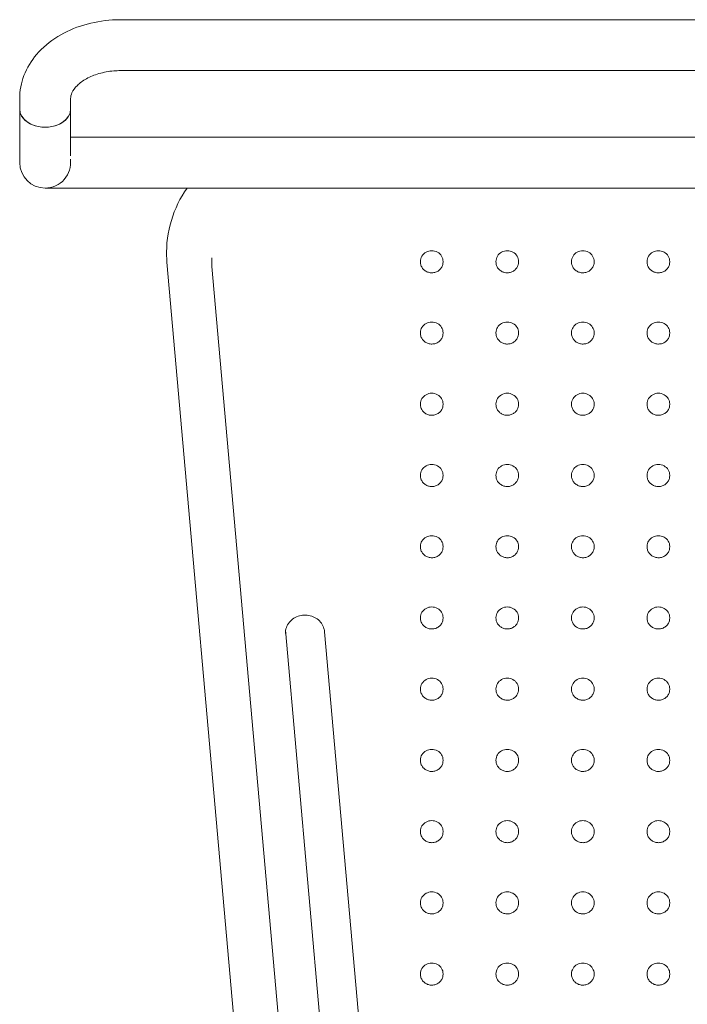
# Model space of a CAD drawing. Extents: x -8200 to 8200, y -3100 to 3100.
# Drawn here: x 1902 to 2344, y -857 to -205 of the extents above; entities that cross this region are included whole.
import ezdxf

# ---------------------------------------------------------------- set-up
doc = ezdxf.new("R2010")
doc.units = 0
doc.header["$MEASUREMENT"] = 0

# ---------------------------------------------------------------- blocks, each defined once
blk = doc.blocks.new('FS_102')
at = {"color": 0, "linetype": 'Continuous', "lineweight": 0}
for p, q in [((1969.1, -205.37), (2719.1, -205.37)), ((1969.1, -239.07), (2719.1, -239.07)), ((1902.25, -264.64), (1902.25, -257.57)), ((1935.95, -264.64), (1935.95, -257.57)), ((1902.25, -264.64), (1902.25, -285.36)), ((1935.95, -264.64), (1935.95, -285.36)), ((2752.25, -283.15), (1935.95, -283.15)), ((2769.1, -316.85), (1919.1, -316.85)), ((2029.31, -364.73), (2029.31, -362.98)), ((1999.74, -365.83), (2091.41, -1403.12)), ((2121.15, -1405.96), (2029.48, -368.67)), ((2167.47, -365.4), (2167.47, -365.73)), ((2182.47, -365.4), (2182.47, -365.73)), ((2217.47, -365.4), (2217.47, -365.73)), ((2232.47, -365.4), (2232.47, -365.73)), ((2267.47, -365.4), (2267.47, -365.73)), ((2282.47, -365.4), (2282.47, -365.73)), ((2317.47, -365.4), (2317.47, -365.73)), ((2332.47, -365.4), (2332.47, -365.73)), ((2167.47, -412.55), (2167.47, -412.88)), ((2182.47, -412.55), (2182.47, -412.88)), ((2217.47, -412.55), (2217.47, -412.88)), ((2232.47, -412.55), (2232.47, -412.88)), ((2267.47, -412.55), (2267.47, -412.88)), ((2282.47, -412.55), (2282.47, -412.88)), ((2317.47, -412.55), (2317.47, -412.88)), ((2332.47, -412.55), (2332.47, -412.88)), ((2167.47, -459.7), (2167.47, -460.03)), ((2182.47, -459.7), (2182.47, -460.03)), ((2217.47, -459.7), (2217.47, -460.03)), ((2232.47, -459.7), (2232.47, -460.03)), ((2267.47, -459.7), (2267.47, -460.03)), ((2282.47, -459.7), (2282.47, -460.03)), ((2317.47, -459.7), (2317.47, -460.03)), ((2332.47, -459.7), (2332.47, -460.03)), ((2167.47, -506.85), (2167.47, -507.18)), ((2182.47, -506.85), (2182.47, -507.18)), ((2217.47, -506.85), (2217.47, -507.18)), ((2232.47, -506.85), (2232.47, -507.18)), ((2267.47, -506.85), (2267.47, -507.18)), ((2282.47, -506.85), (2282.47, -507.18)), ((2317.47, -506.85), (2317.47, -507.18)), ((2332.47, -506.85), (2332.47, -507.18)), ((2167.47, -554), (2167.47, -554.33)), ((2182.47, -554), (2182.47, -554.33)), ((2217.47, -554), (2217.47, -554.33)), ((2232.47, -554), (2232.47, -554.33)), ((2267.47, -554), (2267.47, -554.33)), ((2282.47, -554), (2282.47, -554.33)), ((2317.47, -554), (2317.47, -554.33)), ((2332.47, -554), (2332.47, -554.33)), ((2167.47, -601.15), (2167.47, -601.48)), ((2182.47, -601.15), (2182.47, -601.48)), ((2217.47, -601.15), (2217.47, -601.48)), ((2232.47, -601.15), (2232.47, -601.48)), ((2267.47, -601.15), (2267.47, -601.48)), ((2282.47, -601.15), (2282.47, -601.48)), ((2317.47, -601.15), (2317.47, -601.48)), ((2332.47, -601.15), (2332.47, -601.48)), ((2078.28, -609.53), (2118.9, -1069.18)), ((2104.05, -610.58), (2144.81, -1071.84)), ((2167.47, -648.3), (2167.47, -648.63)), ((2182.47, -648.3), (2182.47, -648.63)), ((2217.47, -648.3), (2217.47, -648.63)), ((2232.47, -648.3), (2232.47, -648.63)), ((2267.47, -648.3), (2267.47, -648.63)), ((2282.47, -648.3), (2282.47, -648.63)), ((2317.47, -648.3), (2317.47, -648.63)), ((2332.47, -648.3), (2332.47, -648.63)), ((2167.47, -695.45), (2167.47, -695.78)), ((2182.47, -695.45), (2182.47, -695.78)), ((2217.47, -695.45), (2217.47, -695.78)), ((2232.47, -695.45), (2232.47, -695.78)), ((2267.47, -695.45), (2267.47, -695.78)), ((2282.47, -695.45), (2282.47, -695.78)), ((2317.47, -695.45), (2317.47, -695.78)), ((2332.47, -695.45), (2332.47, -695.78)), ((2167.47, -742.6), (2167.47, -742.93)), ((2182.47, -742.6), (2182.47, -742.93)), ((2217.47, -742.6), (2217.47, -742.93)), ((2232.47, -742.6), (2232.47, -742.93)), ((2267.47, -742.6), (2267.47, -742.93)), ((2282.47, -742.6), (2282.47, -742.93)), ((2317.47, -742.6), (2317.47, -742.93)), ((2332.47, -742.6), (2332.47, -742.93)), ((2167.47, -789.75), (2167.47, -790.08)), ((2182.47, -789.75), (2182.47, -790.08)), ((2217.47, -789.75), (2217.47, -790.08)), ((2232.47, -789.75), (2232.47, -790.08)), ((2267.47, -789.75), (2267.47, -790.08)), ((2282.47, -789.75), (2282.47, -790.08)), ((2317.47, -789.75), (2317.47, -790.08)), ((2332.47, -789.75), (2332.47, -790.08)), ((2167.47, -836.9), (2167.47, -837.23)), ((2182.47, -836.9), (2182.47, -837.23)), ((2217.47, -836.9), (2217.47, -837.23)), ((2232.47, -836.9), (2232.47, -837.23)), ((2267.47, -836.9), (2267.47, -837.23)), ((2282.47, -836.9), (2282.47, -837.23)), ((2317.47, -836.9), (2317.47, -837.23)), ((2332.47, -836.9), (2332.47, -837.23))]:
    blk.add_line(p, q, dxfattribs=at)
at = {"color": 0, "linetype": 'Continuous', "lineweight": 0, "extrusion": (0, 0, -1)}
blk.add_arc((-1919.1, -300), 16.85, -90, 0, dxfattribs=at)
for centre, major_axis, ratio, start_param, end_param in [((1919.1, -264.64), (16.85, 0), 0.707107, 0, 3.141593), ((1902.25, -250), (0, -50), 0, 0, 0.785398), ((1919.1, -300), (0, -16.85), 1, -1.701999, 0), ((2174.97, -365.4), (-7.5, 0), 0.942992, 0, 3.141593), ((2224.97, -365.4), (-7.5, 0), 0.942992, 0, 3.141593), ((2274.97, -365.4), (-7.5, 0), 0.942992, 0, 3.141593), ((2324.97, -365.4), (-7.5, 0), 0.942992, 0, 3.141593), ((2174.97, -412.55), (-7.5, 0), 0.942992, 0, 3.141593), ((2224.97, -412.55), (-7.5, 0), 0.942992, 0, 3.141593), ((2274.97, -412.55), (-7.5, 0), 0.942992, 0, 3.141593), ((2324.97, -412.55), (-7.5, 0), 0.942992, 0, 3.141593), ((2174.97, -459.7), (-7.5, 0), 0.942992, 0, 3.141593), ((2224.97, -459.7), (-7.5, 0), 0.942992, 0, 3.141593), ((2274.97, -459.7), (-7.5, 0), 0.942992, 0, 3.141593), ((2324.97, -459.7), (-7.5, 0), 0.942992, 0, 3.141593), ((2174.97, -506.85), (-7.5, 0), 0.942992, 0, 3.141593), ((2224.97, -506.85), (-7.5, 0), 0.942992, 0, 3.141593), ((2274.97, -506.85), (-7.5, 0), 0.942992, 0, 3.141593), ((2324.97, -506.85), (-7.5, 0), 0.942992, 0, 3.141593), ((2174.97, -554), (-7.5, 0), 0.942992, 0, 3.141593), ((2224.97, -554), (-7.5, 0), 0.942992, 0, 3.141593), ((2274.97, -554), (-7.5, 0), 0.942992, 0, 3.141593), ((2324.97, -554), (-7.5, 0), 0.942992, 0, 3.141593), ((2174.97, -601.15), (-7.5, 0), 0.942992, 0, 3.141593), ((2224.97, -601.15), (-7.5, 0), 0.942992, 0, 3.141593), ((2274.97, -601.15), (-7.5, 0), 0.942992, 0, 3.141593), ((2324.97, -601.15), (-7.5, 0), 0.942992, 0, 3.141593), ((2174.97, -648.3), (-7.5, 0), 0.942992, 0, 3.141593), ((2224.97, -648.3), (-7.5, 0), 0.942992, 0, 3.141593), ((2274.97, -648.3), (-7.5, 0), 0.942992, 0, 3.141593), ((2324.97, -648.3), (-7.5, 0), 0.942992, 0, 3.141593), ((2174.97, -695.45), (-7.5, 0), 0.942992, 0, 3.141593), ((2224.97, -695.45), (-7.5, 0), 0.942992, 0, 3.141593), ((2274.97, -695.45), (-7.5, 0), 0.942992, 0, 3.141593), ((2324.97, -695.45), (-7.5, 0), 0.942992, 0, 3.141593), ((2174.97, -742.6), (-7.5, 0), 0.942992, 0, 3.141593), ((2224.97, -742.6), (-7.5, 0), 0.942992, 0, 3.141593), ((2274.97, -742.6), (-7.5, 0), 0.942992, 0, 3.141593), ((2324.97, -742.6), (-7.5, 0), 0.942992, 0, 3.141593), ((2174.97, -789.75), (-7.5, 0), 0.942992, 0, 3.141593), ((2224.97, -789.75), (-7.5, 0), 0.942992, 0, 3.141593), ((2274.97, -789.75), (-7.5, 0), 0.942992, 0, 3.141593), ((2324.97, -789.75), (-7.5, 0), 0.942992, 0, 3.141593), ((2174.97, -836.9), (-7.5, 0), 0.942992, 0, 3.141593), ((2224.97, -836.9), (-7.5, 0), 0.942992, 0, 3.141593), ((2274.97, -836.9), (-7.5, 0), 0.942992, 0, 3.141593), ((2324.97, -836.9), (-7.5, 0), 0.942992, 0, 3.141593)]:
    blk.add_ellipse(centre, major_axis=major_axis, ratio=ratio, start_param=start_param, end_param=end_param, dxfattribs=at)
at = {"color": 0, "linetype": 'Continuous', "lineweight": 0}
for centre, major_axis, ratio, start_param, end_param in [((1919.1, -264.64), (-16.85, 0), 0.707107, 0, 1.570796), ((1919.1, -264.64), (16.85, 0), 0.707107, -1.570796, 0), ((1935.95, -250), (0, -50), 0, -0.785449, -0.423651)]:
    blk.add_ellipse(centre, major_axis=major_axis, ratio=ratio, start_param=start_param, end_param=end_param, dxfattribs=at)
for points, knots in [([(1902.25, -257.57), (1902.25, -252.37), (1903.24, -247.19), (1907.03, -237.26), (1909.91, -232.56), (1917.39, -223.77), (1922.16, -219.81), (1932.74, -213.3), (1938.56, -210.74), (1950.79, -207.07), (1957.19, -205.94), (1965.47, -205.42), (1967.28, -205.37), (1969.1, -205.37)], [3.141593, 3.141593, 3.141593, 3.141593, 3.405166, 3.405166, 3.683379, 3.683379, 3.996007, 3.996007, 4.310166, 4.310166, 4.624325, 4.624325, 4.712389, 4.712389, 4.712389, 4.712389]), ([(1935.95, -257.57), (1935.95, -256.37), (1936.19, -255.14), (1937.53, -252.23), (1938.65, -250.57), (1941.97, -247.34), (1944.03, -245.8), (1948.91, -243.12), (1951.69, -241.96), (1957.79, -240.18), (1961.11, -239.56), (1966.04, -239.13), (1967.57, -239.07), (1969.1, -239.07)], [3.141593, 3.141593, 3.141593, 3.141593, 3.455752, 3.455752, 3.769911, 3.769911, 4.051279, 4.051279, 4.320442, 4.320442, 4.591644, 4.591644, 4.712389, 4.712389, 4.712389, 4.712389]), ([(2013.05, -316.85), (2008.46, -323.37), (2004.92, -330.59), (2000.26, -345.93), (1999.21, -354.06), (1999.56, -363.37), (1999.64, -364.6), (1999.74, -365.83)], [2.5555182, 2.5555182, 2.5555182, 2.5555182, 2.8629962, 2.8629962, 3.1769685, 3.1769685, 3.2247339, 3.2247339, 3.2247339, 3.2247339]), ([(2029.48, -368.67), (2029.46, -368.41), (2029.44, -368.14), (2029.4, -367.62), (2029.39, -367.36), (2029.36, -366.83), (2029.35, -366.57), (2029.33, -366.05), (2029.32, -365.78), (2029.31, -365.26), (2029.31, -365), (2029.31, -364.73)], [3.05845142, 3.05845142, 3.05845142, 3.05845142, 3.07507967, 3.07507967, 3.09170791, 3.09170791, 3.10833616, 3.10833616, 3.12496441, 3.12496441, 3.14159265, 3.14159265, 3.14159265, 3.14159265]), ([(2167.47, -365.73), (2167.47, -366.49), (2167.6, -367.25), (2168.09, -368.69), (2168.45, -369.37), (2169.39, -370.59), (2169.96, -371.13), (2171.26, -372.02), (2171.98, -372.37), (2173.51, -372.82), (2174.32, -372.93), (2175.93, -372.9), (2176.74, -372.76), (2178.26, -372.24), (2178.98, -371.86), (2180.25, -370.9), (2180.8, -370.32), (2181.68, -369.03), (2182.01, -368.32), (2182.39, -366.98), (2182.47, -366.35), (2182.47, -365.73)], [3.141593, 3.141593, 3.141593, 3.141593, 3.452674, 3.452674, 3.765685, 3.765685, 4.083465, 4.083465, 4.406581, 4.406581, 4.73353, 4.73353, 5.061724, 5.061724, 5.388296, 5.388296, 5.710684, 5.710684, 6.027577, 6.027577, 6.283185, 6.283185, 6.283185, 6.283185]), ([(2217.47, -365.73), (2217.47, -366.49), (2217.6, -367.25), (2218.09, -368.69), (2218.45, -369.37), (2219.39, -370.59), (2219.96, -371.13), (2221.26, -372.02), (2221.98, -372.37), (2223.51, -372.82), (2224.32, -372.93), (2225.93, -372.9), (2226.74, -372.76), (2228.26, -372.24), (2228.98, -371.86), (2230.25, -370.9), (2230.8, -370.32), (2231.68, -369.03), (2232.01, -368.32), (2232.39, -366.98), (2232.47, -366.35), (2232.47, -365.73)], [3.141593, 3.141593, 3.141593, 3.141593, 3.452674, 3.452674, 3.765685, 3.765685, 4.083465, 4.083465, 4.406581, 4.406581, 4.73353, 4.73353, 5.061724, 5.061724, 5.388296, 5.388296, 5.710684, 5.710684, 6.027577, 6.027577, 6.283185, 6.283185, 6.283185, 6.283185]), ([(2267.47, -365.73), (2267.47, -366.49), (2267.6, -367.25), (2268.09, -368.69), (2268.45, -369.37), (2269.39, -370.59), (2269.96, -371.13), (2271.26, -372.02), (2271.98, -372.37), (2273.51, -372.82), (2274.32, -372.93), (2275.93, -372.9), (2276.74, -372.76), (2278.26, -372.24), (2278.98, -371.86), (2280.25, -370.9), (2280.8, -370.32), (2281.68, -369.03), (2282.01, -368.32), (2282.39, -366.98), (2282.47, -366.35), (2282.47, -365.73)], [3.141593, 3.141593, 3.141593, 3.141593, 3.452674, 3.452674, 3.765685, 3.765685, 4.083465, 4.083465, 4.406581, 4.406581, 4.73353, 4.73353, 5.061724, 5.061724, 5.388296, 5.388296, 5.710684, 5.710684, 6.027577, 6.027577, 6.283185, 6.283185, 6.283185, 6.283185]), ([(2317.47, -365.73), (2317.47, -366.49), (2317.6, -367.25), (2318.09, -368.69), (2318.45, -369.37), (2319.39, -370.59), (2319.96, -371.13), (2321.26, -372.02), (2321.98, -372.37), (2323.51, -372.82), (2324.32, -372.93), (2325.93, -372.9), (2326.74, -372.76), (2328.26, -372.24), (2328.98, -371.86), (2330.25, -370.9), (2330.8, -370.32), (2331.68, -369.03), (2332.01, -368.32), (2332.39, -366.98), (2332.47, -366.35), (2332.47, -365.73)], [3.141593, 3.141593, 3.141593, 3.141593, 3.452674, 3.452674, 3.765685, 3.765685, 4.083465, 4.083465, 4.406581, 4.406581, 4.73353, 4.73353, 5.061724, 5.061724, 5.388296, 5.388296, 5.710684, 5.710684, 6.027577, 6.027577, 6.283185, 6.283185, 6.283185, 6.283185]), ([(2167.47, -412.88), (2167.47, -413.64), (2167.6, -414.4), (2168.09, -415.84), (2168.45, -416.52), (2169.39, -417.74), (2169.96, -418.28), (2171.26, -419.17), (2171.98, -419.52), (2173.51, -419.97), (2174.32, -420.08), (2175.93, -420.05), (2176.74, -419.91), (2178.26, -419.39), (2178.98, -419.01), (2180.25, -418.05), (2180.8, -417.47), (2181.68, -416.18), (2182.01, -415.47), (2182.39, -414.13), (2182.47, -413.5), (2182.47, -412.88)], [3.141593, 3.141593, 3.141593, 3.141593, 3.452674, 3.452674, 3.765685, 3.765685, 4.083465, 4.083465, 4.406581, 4.406581, 4.73353, 4.73353, 5.061724, 5.061724, 5.388296, 5.388296, 5.710684, 5.710684, 6.027577, 6.027577, 6.283185, 6.283185, 6.283185, 6.283185]), ([(2217.47, -412.88), (2217.47, -413.64), (2217.6, -414.4), (2218.09, -415.84), (2218.45, -416.52), (2219.39, -417.74), (2219.96, -418.28), (2221.26, -419.17), (2221.98, -419.52), (2223.51, -419.97), (2224.32, -420.08), (2225.93, -420.05), (2226.74, -419.91), (2228.26, -419.39), (2228.98, -419.01), (2230.25, -418.05), (2230.8, -417.47), (2231.68, -416.18), (2232.01, -415.47), (2232.39, -414.13), (2232.47, -413.5), (2232.47, -412.88)], [3.141593, 3.141593, 3.141593, 3.141593, 3.452674, 3.452674, 3.765685, 3.765685, 4.083465, 4.083465, 4.406581, 4.406581, 4.73353, 4.73353, 5.061724, 5.061724, 5.388296, 5.388296, 5.710684, 5.710684, 6.027577, 6.027577, 6.283185, 6.283185, 6.283185, 6.283185]), ([(2267.47, -412.88), (2267.47, -413.64), (2267.6, -414.4), (2268.09, -415.84), (2268.45, -416.52), (2269.39, -417.74), (2269.96, -418.28), (2271.26, -419.17), (2271.98, -419.52), (2273.51, -419.97), (2274.32, -420.08), (2275.93, -420.05), (2276.74, -419.91), (2278.26, -419.39), (2278.98, -419.01), (2280.25, -418.05), (2280.8, -417.47), (2281.68, -416.18), (2282.01, -415.47), (2282.39, -414.13), (2282.47, -413.5), (2282.47, -412.88)], [3.141593, 3.141593, 3.141593, 3.141593, 3.452674, 3.452674, 3.765685, 3.765685, 4.083465, 4.083465, 4.406581, 4.406581, 4.73353, 4.73353, 5.061724, 5.061724, 5.388296, 5.388296, 5.710684, 5.710684, 6.027577, 6.027577, 6.283185, 6.283185, 6.283185, 6.283185]), ([(2317.47, -412.88), (2317.47, -413.64), (2317.6, -414.4), (2318.09, -415.84), (2318.45, -416.52), (2319.39, -417.74), (2319.96, -418.28), (2321.26, -419.17), (2321.98, -419.52), (2323.51, -419.97), (2324.32, -420.08), (2325.93, -420.05), (2326.74, -419.91), (2328.26, -419.39), (2328.98, -419.01), (2330.25, -418.05), (2330.8, -417.47), (2331.68, -416.18), (2332.01, -415.47), (2332.39, -414.13), (2332.47, -413.5), (2332.47, -412.88)], [3.141593, 3.141593, 3.141593, 3.141593, 3.452674, 3.452674, 3.765685, 3.765685, 4.083465, 4.083465, 4.406581, 4.406581, 4.73353, 4.73353, 5.061724, 5.061724, 5.388296, 5.388296, 5.710684, 5.710684, 6.027577, 6.027577, 6.283185, 6.283185, 6.283185, 6.283185]), ([(2167.47, -460.03), (2167.47, -460.79), (2167.6, -461.55), (2168.09, -462.99), (2168.45, -463.67), (2169.39, -464.89), (2169.96, -465.43), (2171.26, -466.32), (2171.98, -466.67), (2173.51, -467.12), (2174.32, -467.23), (2175.93, -467.2), (2176.74, -467.06), (2178.26, -466.54), (2178.98, -466.16), (2180.25, -465.2), (2180.8, -464.62), (2181.68, -463.33), (2182.01, -462.62), (2182.39, -461.28), (2182.47, -460.65), (2182.47, -460.03)], [3.141593, 3.141593, 3.141593, 3.141593, 3.452674, 3.452674, 3.765685, 3.765685, 4.083465, 4.083465, 4.406581, 4.406581, 4.73353, 4.73353, 5.061724, 5.061724, 5.388296, 5.388296, 5.710684, 5.710684, 6.027577, 6.027577, 6.283185, 6.283185, 6.283185, 6.283185]), ([(2217.47, -460.03), (2217.47, -460.79), (2217.6, -461.55), (2218.09, -462.99), (2218.45, -463.67), (2219.39, -464.89), (2219.96, -465.43), (2221.26, -466.32), (2221.98, -466.67), (2223.51, -467.12), (2224.32, -467.23), (2225.93, -467.2), (2226.74, -467.06), (2228.26, -466.54), (2228.98, -466.16), (2230.25, -465.2), (2230.8, -464.62), (2231.68, -463.33), (2232.01, -462.62), (2232.39, -461.28), (2232.47, -460.65), (2232.47, -460.03)], [3.141593, 3.141593, 3.141593, 3.141593, 3.452674, 3.452674, 3.765685, 3.765685, 4.083465, 4.083465, 4.406581, 4.406581, 4.73353, 4.73353, 5.061724, 5.061724, 5.388296, 5.388296, 5.710684, 5.710684, 6.027577, 6.027577, 6.283185, 6.283185, 6.283185, 6.283185]), ([(2267.47, -460.03), (2267.47, -460.79), (2267.6, -461.55), (2268.09, -462.99), (2268.45, -463.67), (2269.39, -464.89), (2269.96, -465.43), (2271.26, -466.32), (2271.98, -466.67), (2273.51, -467.12), (2274.32, -467.23), (2275.93, -467.2), (2276.74, -467.06), (2278.26, -466.54), (2278.98, -466.16), (2280.25, -465.2), (2280.8, -464.62), (2281.68, -463.33), (2282.01, -462.62), (2282.39, -461.28), (2282.47, -460.65), (2282.47, -460.03)], [3.141593, 3.141593, 3.141593, 3.141593, 3.452674, 3.452674, 3.765685, 3.765685, 4.083465, 4.083465, 4.406581, 4.406581, 4.73353, 4.73353, 5.061724, 5.061724, 5.388296, 5.388296, 5.710684, 5.710684, 6.027577, 6.027577, 6.283185, 6.283185, 6.283185, 6.283185]), ([(2317.47, -460.03), (2317.47, -460.79), (2317.6, -461.55), (2318.09, -462.99), (2318.45, -463.67), (2319.39, -464.89), (2319.96, -465.43), (2321.26, -466.32), (2321.98, -466.67), (2323.51, -467.12), (2324.32, -467.23), (2325.93, -467.2), (2326.74, -467.06), (2328.26, -466.54), (2328.98, -466.16), (2330.25, -465.2), (2330.8, -464.62), (2331.68, -463.33), (2332.01, -462.62), (2332.39, -461.28), (2332.47, -460.65), (2332.47, -460.03)], [3.141593, 3.141593, 3.141593, 3.141593, 3.452674, 3.452674, 3.765685, 3.765685, 4.083465, 4.083465, 4.406581, 4.406581, 4.73353, 4.73353, 5.061724, 5.061724, 5.388296, 5.388296, 5.710684, 5.710684, 6.027577, 6.027577, 6.283185, 6.283185, 6.283185, 6.283185]), ([(2167.47, -507.18), (2167.47, -507.94), (2167.6, -508.7), (2168.09, -510.14), (2168.45, -510.82), (2169.39, -512.04), (2169.96, -512.58), (2171.26, -513.47), (2171.98, -513.82), (2173.51, -514.27), (2174.32, -514.38), (2175.93, -514.35), (2176.74, -514.21), (2178.26, -513.68), (2178.98, -513.3), (2180.25, -512.35), (2180.8, -511.77), (2181.68, -510.48), (2182.01, -509.77), (2182.39, -508.43), (2182.47, -507.8), (2182.47, -507.18)], [3.141593, 3.141593, 3.141593, 3.141593, 3.452674, 3.452674, 3.765685, 3.765685, 4.083465, 4.083465, 4.406581, 4.406581, 4.73353, 4.73353, 5.061724, 5.061724, 5.388296, 5.388296, 5.710684, 5.710684, 6.027577, 6.027577, 6.283185, 6.283185, 6.283185, 6.283185]), ([(2217.47, -507.18), (2217.47, -507.94), (2217.6, -508.7), (2218.09, -510.14), (2218.45, -510.82), (2219.39, -512.04), (2219.96, -512.58), (2221.26, -513.47), (2221.98, -513.82), (2223.51, -514.27), (2224.32, -514.38), (2225.93, -514.35), (2226.74, -514.21), (2228.26, -513.68), (2228.98, -513.3), (2230.25, -512.35), (2230.8, -511.77), (2231.68, -510.48), (2232.01, -509.77), (2232.39, -508.43), (2232.47, -507.8), (2232.47, -507.18)], [3.141593, 3.141593, 3.141593, 3.141593, 3.452674, 3.452674, 3.765685, 3.765685, 4.083465, 4.083465, 4.406581, 4.406581, 4.73353, 4.73353, 5.061724, 5.061724, 5.388296, 5.388296, 5.710684, 5.710684, 6.027577, 6.027577, 6.283185, 6.283185, 6.283185, 6.283185]), ([(2267.47, -507.18), (2267.47, -507.94), (2267.6, -508.7), (2268.09, -510.14), (2268.45, -510.82), (2269.39, -512.04), (2269.96, -512.58), (2271.26, -513.47), (2271.98, -513.82), (2273.51, -514.27), (2274.32, -514.38), (2275.93, -514.35), (2276.74, -514.21), (2278.26, -513.68), (2278.98, -513.3), (2280.25, -512.35), (2280.8, -511.77), (2281.68, -510.48), (2282.01, -509.77), (2282.39, -508.43), (2282.47, -507.8), (2282.47, -507.18)], [3.141593, 3.141593, 3.141593, 3.141593, 3.452674, 3.452674, 3.765685, 3.765685, 4.083465, 4.083465, 4.406581, 4.406581, 4.73353, 4.73353, 5.061724, 5.061724, 5.388296, 5.388296, 5.710684, 5.710684, 6.027577, 6.027577, 6.283185, 6.283185, 6.283185, 6.283185]), ([(2317.47, -507.18), (2317.47, -507.94), (2317.6, -508.7), (2318.09, -510.14), (2318.45, -510.82), (2319.39, -512.04), (2319.96, -512.58), (2321.26, -513.47), (2321.98, -513.82), (2323.51, -514.27), (2324.32, -514.38), (2325.93, -514.35), (2326.74, -514.21), (2328.26, -513.68), (2328.98, -513.3), (2330.25, -512.35), (2330.8, -511.77), (2331.68, -510.48), (2332.01, -509.77), (2332.39, -508.43), (2332.47, -507.8), (2332.47, -507.18)], [3.141593, 3.141593, 3.141593, 3.141593, 3.452674, 3.452674, 3.765685, 3.765685, 4.083465, 4.083465, 4.406581, 4.406581, 4.73353, 4.73353, 5.061724, 5.061724, 5.388296, 5.388296, 5.710684, 5.710684, 6.027577, 6.027577, 6.283185, 6.283185, 6.283185, 6.283185]), ([(2167.47, -554.33), (2167.47, -555.09), (2167.6, -555.85), (2168.09, -557.29), (2168.45, -557.97), (2169.39, -559.19), (2169.96, -559.73), (2171.26, -560.62), (2171.98, -560.97), (2173.51, -561.42), (2174.32, -561.53), (2175.93, -561.5), (2176.74, -561.36), (2178.26, -560.83), (2178.98, -560.45), (2180.25, -559.5), (2180.8, -558.92), (2181.68, -557.63), (2182.01, -556.92), (2182.39, -555.58), (2182.47, -554.95), (2182.47, -554.33)], [3.141593, 3.141593, 3.141593, 3.141593, 3.452674, 3.452674, 3.765685, 3.765685, 4.083465, 4.083465, 4.406581, 4.406581, 4.73353, 4.73353, 5.061724, 5.061724, 5.388296, 5.388296, 5.710684, 5.710684, 6.027577, 6.027577, 6.283185, 6.283185, 6.283185, 6.283185]), ([(2217.47, -554.33), (2217.47, -555.09), (2217.6, -555.85), (2218.09, -557.29), (2218.45, -557.97), (2219.39, -559.19), (2219.96, -559.73), (2221.26, -560.62), (2221.98, -560.97), (2223.51, -561.42), (2224.32, -561.53), (2225.93, -561.5), (2226.74, -561.36), (2228.26, -560.83), (2228.98, -560.45), (2230.25, -559.5), (2230.8, -558.92), (2231.68, -557.63), (2232.01, -556.92), (2232.39, -555.58), (2232.47, -554.95), (2232.47, -554.33)], [3.141593, 3.141593, 3.141593, 3.141593, 3.452674, 3.452674, 3.765685, 3.765685, 4.083465, 4.083465, 4.406581, 4.406581, 4.73353, 4.73353, 5.061724, 5.061724, 5.388296, 5.388296, 5.710684, 5.710684, 6.027577, 6.027577, 6.283185, 6.283185, 6.283185, 6.283185]), ([(2267.47, -554.33), (2267.47, -555.09), (2267.6, -555.85), (2268.09, -557.29), (2268.45, -557.97), (2269.39, -559.19), (2269.96, -559.73), (2271.26, -560.62), (2271.98, -560.97), (2273.51, -561.42), (2274.32, -561.53), (2275.93, -561.5), (2276.74, -561.36), (2278.26, -560.83), (2278.98, -560.45), (2280.25, -559.5), (2280.8, -558.92), (2281.68, -557.63), (2282.01, -556.92), (2282.39, -555.58), (2282.47, -554.95), (2282.47, -554.33)], [3.141593, 3.141593, 3.141593, 3.141593, 3.452674, 3.452674, 3.765685, 3.765685, 4.083465, 4.083465, 4.406581, 4.406581, 4.73353, 4.73353, 5.061724, 5.061724, 5.388296, 5.388296, 5.710684, 5.710684, 6.027577, 6.027577, 6.283185, 6.283185, 6.283185, 6.283185]), ([(2317.47, -554.33), (2317.47, -555.09), (2317.6, -555.85), (2318.09, -557.29), (2318.45, -557.97), (2319.39, -559.19), (2319.96, -559.73), (2321.26, -560.62), (2321.98, -560.97), (2323.51, -561.42), (2324.32, -561.53), (2325.93, -561.5), (2326.74, -561.36), (2328.26, -560.83), (2328.98, -560.45), (2330.25, -559.5), (2330.8, -558.92), (2331.68, -557.63), (2332.01, -556.92), (2332.39, -555.58), (2332.47, -554.95), (2332.47, -554.33)], [3.141593, 3.141593, 3.141593, 3.141593, 3.452674, 3.452674, 3.765685, 3.765685, 4.083465, 4.083465, 4.406581, 4.406581, 4.73353, 4.73353, 5.061724, 5.061724, 5.388296, 5.388296, 5.710684, 5.710684, 6.027577, 6.027577, 6.283185, 6.283185, 6.283185, 6.283185]), ([(2078.09, -611.58), (2078.09, -610.27), (2078.32, -608.96), (2079.21, -606.47), (2079.87, -605.3), (2081.56, -603.22), (2082.57, -602.31), (2084.86, -600.84), (2086.13, -600.28), (2088.78, -599.55), (2090.17, -599.39), (2092.92, -599.48), (2094.28, -599.73), (2096.87, -600.62), (2098.08, -601.26), (2100.24, -602.85), (2101.18, -603.81), (2102.7, -605.97), (2103.28, -607.17), (2103.85, -609.12), (2103.98, -609.85), (2104.05, -610.58)], [3.141593, 3.141593, 3.141593, 3.141593, 3.468325, 3.468325, 3.793271, 3.793271, 4.114313, 4.114313, 4.431749, 4.431749, 4.747022, 4.747022, 5.061704, 5.061704, 5.37731, 5.37731, 5.695398, 5.695398, 6.017251, 6.017251, 6.200044, 6.200044, 6.200044, 6.200044]), ([(2167.47, -601.48), (2167.47, -602.24), (2167.6, -603), (2168.09, -604.44), (2168.45, -605.12), (2169.39, -606.34), (2169.96, -606.88), (2171.26, -607.77), (2171.98, -608.12), (2173.51, -608.57), (2174.32, -608.68), (2175.93, -608.65), (2176.74, -608.51), (2178.26, -607.98), (2178.98, -607.6), (2180.25, -606.65), (2180.8, -606.07), (2181.68, -604.78), (2182.01, -604.07), (2182.39, -602.73), (2182.47, -602.1), (2182.47, -601.48)], [3.141593, 3.141593, 3.141593, 3.141593, 3.452674, 3.452674, 3.765685, 3.765685, 4.083465, 4.083465, 4.406581, 4.406581, 4.73353, 4.73353, 5.061724, 5.061724, 5.388296, 5.388296, 5.710684, 5.710684, 6.027577, 6.027577, 6.283185, 6.283185, 6.283185, 6.283185]), ([(2217.47, -601.48), (2217.47, -602.24), (2217.6, -603), (2218.09, -604.44), (2218.45, -605.12), (2219.39, -606.34), (2219.96, -606.88), (2221.26, -607.77), (2221.98, -608.12), (2223.51, -608.57), (2224.32, -608.68), (2225.93, -608.65), (2226.74, -608.51), (2228.26, -607.98), (2228.98, -607.6), (2230.25, -606.65), (2230.8, -606.07), (2231.68, -604.78), (2232.01, -604.07), (2232.39, -602.73), (2232.47, -602.1), (2232.47, -601.48)], [3.141593, 3.141593, 3.141593, 3.141593, 3.452674, 3.452674, 3.765685, 3.765685, 4.083465, 4.083465, 4.406581, 4.406581, 4.73353, 4.73353, 5.061724, 5.061724, 5.388296, 5.388296, 5.710684, 5.710684, 6.027577, 6.027577, 6.283185, 6.283185, 6.283185, 6.283185]), ([(2267.47, -601.48), (2267.47, -602.24), (2267.6, -603), (2268.09, -604.44), (2268.45, -605.12), (2269.39, -606.34), (2269.96, -606.88), (2271.26, -607.77), (2271.98, -608.12), (2273.51, -608.57), (2274.32, -608.68), (2275.93, -608.65), (2276.74, -608.51), (2278.26, -607.98), (2278.98, -607.6), (2280.25, -606.65), (2280.8, -606.07), (2281.68, -604.78), (2282.01, -604.07), (2282.39, -602.73), (2282.47, -602.1), (2282.47, -601.48)], [3.141593, 3.141593, 3.141593, 3.141593, 3.452674, 3.452674, 3.765685, 3.765685, 4.083465, 4.083465, 4.406581, 4.406581, 4.73353, 4.73353, 5.061724, 5.061724, 5.388296, 5.388296, 5.710684, 5.710684, 6.027577, 6.027577, 6.283185, 6.283185, 6.283185, 6.283185]), ([(2317.47, -601.48), (2317.47, -602.24), (2317.6, -603), (2318.09, -604.44), (2318.45, -605.12), (2319.39, -606.34), (2319.96, -606.88), (2321.26, -607.77), (2321.98, -608.12), (2323.51, -608.57), (2324.32, -608.68), (2325.93, -608.65), (2326.74, -608.51), (2328.26, -607.98), (2328.98, -607.6), (2330.25, -606.65), (2330.8, -606.07), (2331.68, -604.78), (2332.01, -604.07), (2332.39, -602.73), (2332.47, -602.1), (2332.47, -601.48)], [3.141593, 3.141593, 3.141593, 3.141593, 3.452674, 3.452674, 3.765685, 3.765685, 4.083465, 4.083465, 4.406581, 4.406581, 4.73353, 4.73353, 5.061724, 5.061724, 5.388296, 5.388296, 5.710684, 5.710684, 6.027577, 6.027577, 6.283185, 6.283185, 6.283185, 6.283185]), ([(2167.47, -648.63), (2167.47, -649.39), (2167.6, -650.14), (2168.09, -651.58), (2168.45, -652.27), (2169.39, -653.49), (2169.96, -654.03), (2171.26, -654.92), (2171.98, -655.27), (2173.51, -655.72), (2174.32, -655.83), (2175.93, -655.8), (2176.74, -655.66), (2178.26, -655.13), (2178.98, -654.75), (2180.25, -653.79), (2180.8, -653.22), (2181.68, -651.93), (2182.01, -651.22), (2182.39, -649.87), (2182.47, -649.25), (2182.47, -648.63)], [3.141593, 3.141593, 3.141593, 3.141593, 3.452674, 3.452674, 3.765685, 3.765685, 4.083465, 4.083465, 4.406581, 4.406581, 4.73353, 4.73353, 5.061724, 5.061724, 5.388296, 5.388296, 5.710684, 5.710684, 6.027577, 6.027577, 6.283185, 6.283185, 6.283185, 6.283185]), ([(2217.47, -648.63), (2217.47, -649.39), (2217.6, -650.14), (2218.09, -651.58), (2218.45, -652.27), (2219.39, -653.49), (2219.96, -654.03), (2221.26, -654.92), (2221.98, -655.27), (2223.51, -655.72), (2224.32, -655.83), (2225.93, -655.8), (2226.74, -655.66), (2228.26, -655.13), (2228.98, -654.75), (2230.25, -653.79), (2230.8, -653.22), (2231.68, -651.93), (2232.01, -651.22), (2232.39, -649.87), (2232.47, -649.25), (2232.47, -648.63)], [3.141593, 3.141593, 3.141593, 3.141593, 3.452674, 3.452674, 3.765685, 3.765685, 4.083465, 4.083465, 4.406581, 4.406581, 4.73353, 4.73353, 5.061724, 5.061724, 5.388296, 5.388296, 5.710684, 5.710684, 6.027577, 6.027577, 6.283185, 6.283185, 6.283185, 6.283185]), ([(2267.47, -648.63), (2267.47, -649.39), (2267.6, -650.14), (2268.09, -651.58), (2268.45, -652.27), (2269.39, -653.49), (2269.96, -654.03), (2271.26, -654.92), (2271.98, -655.27), (2273.51, -655.72), (2274.32, -655.83), (2275.93, -655.8), (2276.74, -655.66), (2278.26, -655.13), (2278.98, -654.75), (2280.25, -653.79), (2280.8, -653.22), (2281.68, -651.93), (2282.01, -651.22), (2282.39, -649.87), (2282.47, -649.25), (2282.47, -648.63)], [3.141593, 3.141593, 3.141593, 3.141593, 3.452674, 3.452674, 3.765685, 3.765685, 4.083465, 4.083465, 4.406581, 4.406581, 4.73353, 4.73353, 5.061724, 5.061724, 5.388296, 5.388296, 5.710684, 5.710684, 6.027577, 6.027577, 6.283185, 6.283185, 6.283185, 6.283185]), ([(2317.47, -648.63), (2317.47, -649.39), (2317.6, -650.14), (2318.09, -651.58), (2318.45, -652.27), (2319.39, -653.49), (2319.96, -654.03), (2321.26, -654.92), (2321.98, -655.27), (2323.51, -655.72), (2324.32, -655.83), (2325.93, -655.8), (2326.74, -655.66), (2328.26, -655.13), (2328.98, -654.75), (2330.25, -653.79), (2330.8, -653.22), (2331.68, -651.93), (2332.01, -651.22), (2332.39, -649.87), (2332.47, -649.25), (2332.47, -648.63)], [3.141593, 3.141593, 3.141593, 3.141593, 3.452674, 3.452674, 3.765685, 3.765685, 4.083465, 4.083465, 4.406581, 4.406581, 4.73353, 4.73353, 5.061724, 5.061724, 5.388296, 5.388296, 5.710684, 5.710684, 6.027577, 6.027577, 6.283185, 6.283185, 6.283185, 6.283185]), ([(2167.47, -695.78), (2167.47, -696.54), (2167.6, -697.29), (2168.09, -698.73), (2168.45, -699.42), (2169.39, -700.64), (2169.96, -701.18), (2171.26, -702.07), (2171.98, -702.42), (2173.51, -702.87), (2174.32, -702.98), (2175.93, -702.95), (2176.74, -702.81), (2178.26, -702.28), (2178.98, -701.9), (2180.25, -700.94), (2180.8, -700.37), (2181.68, -699.08), (2182.01, -698.37), (2182.39, -697.02), (2182.47, -696.4), (2182.47, -695.78)], [3.141593, 3.141593, 3.141593, 3.141593, 3.452674, 3.452674, 3.765685, 3.765685, 4.083465, 4.083465, 4.406581, 4.406581, 4.73353, 4.73353, 5.061724, 5.061724, 5.388296, 5.388296, 5.710684, 5.710684, 6.027577, 6.027577, 6.283185, 6.283185, 6.283185, 6.283185]), ([(2217.47, -695.78), (2217.47, -696.54), (2217.6, -697.29), (2218.09, -698.73), (2218.45, -699.42), (2219.39, -700.64), (2219.96, -701.18), (2221.26, -702.07), (2221.98, -702.42), (2223.51, -702.87), (2224.32, -702.98), (2225.93, -702.95), (2226.74, -702.81), (2228.26, -702.28), (2228.98, -701.9), (2230.25, -700.94), (2230.8, -700.37), (2231.68, -699.08), (2232.01, -698.37), (2232.39, -697.02), (2232.47, -696.4), (2232.47, -695.78)], [3.141593, 3.141593, 3.141593, 3.141593, 3.452674, 3.452674, 3.765685, 3.765685, 4.083465, 4.083465, 4.406581, 4.406581, 4.73353, 4.73353, 5.061724, 5.061724, 5.388296, 5.388296, 5.710684, 5.710684, 6.027577, 6.027577, 6.283185, 6.283185, 6.283185, 6.283185]), ([(2267.47, -695.78), (2267.47, -696.54), (2267.6, -697.29), (2268.09, -698.73), (2268.45, -699.42), (2269.39, -700.64), (2269.96, -701.18), (2271.26, -702.07), (2271.98, -702.42), (2273.51, -702.87), (2274.32, -702.98), (2275.93, -702.95), (2276.74, -702.81), (2278.26, -702.28), (2278.98, -701.9), (2280.25, -700.94), (2280.8, -700.37), (2281.68, -699.08), (2282.01, -698.37), (2282.39, -697.02), (2282.47, -696.4), (2282.47, -695.78)], [3.141593, 3.141593, 3.141593, 3.141593, 3.452674, 3.452674, 3.765685, 3.765685, 4.083465, 4.083465, 4.406581, 4.406581, 4.73353, 4.73353, 5.061724, 5.061724, 5.388296, 5.388296, 5.710684, 5.710684, 6.027577, 6.027577, 6.283185, 6.283185, 6.283185, 6.283185]), ([(2317.47, -695.78), (2317.47, -696.54), (2317.6, -697.29), (2318.09, -698.73), (2318.45, -699.42), (2319.39, -700.64), (2319.96, -701.18), (2321.26, -702.07), (2321.98, -702.42), (2323.51, -702.87), (2324.32, -702.98), (2325.93, -702.95), (2326.74, -702.81), (2328.26, -702.28), (2328.98, -701.9), (2330.25, -700.94), (2330.8, -700.37), (2331.68, -699.08), (2332.01, -698.37), (2332.39, -697.02), (2332.47, -696.4), (2332.47, -695.78)], [3.141593, 3.141593, 3.141593, 3.141593, 3.452674, 3.452674, 3.765685, 3.765685, 4.083465, 4.083465, 4.406581, 4.406581, 4.73353, 4.73353, 5.061724, 5.061724, 5.388296, 5.388296, 5.710684, 5.710684, 6.027577, 6.027577, 6.283185, 6.283185, 6.283185, 6.283185]), ([(2167.47, -742.93), (2167.47, -743.69), (2167.6, -744.44), (2168.09, -745.88), (2168.45, -746.57), (2169.39, -747.79), (2169.96, -748.33), (2171.26, -749.22), (2171.98, -749.56), (2173.51, -750.02), (2174.32, -750.13), (2175.93, -750.1), (2176.74, -749.96), (2178.26, -749.43), (2178.98, -749.05), (2180.25, -748.09), (2180.8, -747.52), (2181.68, -746.23), (2182.01, -745.52), (2182.39, -744.17), (2182.47, -743.55), (2182.47, -742.93)], [3.141593, 3.141593, 3.141593, 3.141593, 3.452674, 3.452674, 3.765685, 3.765685, 4.083465, 4.083465, 4.406581, 4.406581, 4.73353, 4.73353, 5.061724, 5.061724, 5.388296, 5.388296, 5.710684, 5.710684, 6.027577, 6.027577, 6.283185, 6.283185, 6.283185, 6.283185]), ([(2217.47, -742.93), (2217.47, -743.69), (2217.6, -744.44), (2218.09, -745.88), (2218.45, -746.57), (2219.39, -747.79), (2219.96, -748.33), (2221.26, -749.22), (2221.98, -749.56), (2223.51, -750.02), (2224.32, -750.13), (2225.93, -750.1), (2226.74, -749.96), (2228.26, -749.43), (2228.98, -749.05), (2230.25, -748.09), (2230.8, -747.52), (2231.68, -746.23), (2232.01, -745.52), (2232.39, -744.17), (2232.47, -743.55), (2232.47, -742.93)], [3.141593, 3.141593, 3.141593, 3.141593, 3.452674, 3.452674, 3.765685, 3.765685, 4.083465, 4.083465, 4.406581, 4.406581, 4.73353, 4.73353, 5.061724, 5.061724, 5.388296, 5.388296, 5.710684, 5.710684, 6.027577, 6.027577, 6.283185, 6.283185, 6.283185, 6.283185]), ([(2267.47, -742.93), (2267.47, -743.69), (2267.6, -744.44), (2268.09, -745.88), (2268.45, -746.57), (2269.39, -747.79), (2269.96, -748.33), (2271.26, -749.22), (2271.98, -749.56), (2273.51, -750.02), (2274.32, -750.13), (2275.93, -750.1), (2276.74, -749.96), (2278.26, -749.43), (2278.98, -749.05), (2280.25, -748.09), (2280.8, -747.52), (2281.68, -746.23), (2282.01, -745.52), (2282.39, -744.17), (2282.47, -743.55), (2282.47, -742.93)], [3.141593, 3.141593, 3.141593, 3.141593, 3.452674, 3.452674, 3.765685, 3.765685, 4.083465, 4.083465, 4.406581, 4.406581, 4.73353, 4.73353, 5.061724, 5.061724, 5.388296, 5.388296, 5.710684, 5.710684, 6.027577, 6.027577, 6.283185, 6.283185, 6.283185, 6.283185]), ([(2317.47, -742.93), (2317.47, -743.69), (2317.6, -744.44), (2318.09, -745.88), (2318.45, -746.57), (2319.39, -747.79), (2319.96, -748.33), (2321.26, -749.22), (2321.98, -749.56), (2323.51, -750.02), (2324.32, -750.13), (2325.93, -750.1), (2326.74, -749.96), (2328.26, -749.43), (2328.98, -749.05), (2330.25, -748.09), (2330.8, -747.52), (2331.68, -746.23), (2332.01, -745.52), (2332.39, -744.17), (2332.47, -743.55), (2332.47, -742.93)], [3.141593, 3.141593, 3.141593, 3.141593, 3.452674, 3.452674, 3.765685, 3.765685, 4.083465, 4.083465, 4.406581, 4.406581, 4.73353, 4.73353, 5.061724, 5.061724, 5.388296, 5.388296, 5.710684, 5.710684, 6.027577, 6.027577, 6.283185, 6.283185, 6.283185, 6.283185]), ([(2167.47, -790.08), (2167.47, -790.84), (2167.6, -791.59), (2168.09, -793.03), (2168.45, -793.72), (2169.39, -794.94), (2169.96, -795.48), (2171.26, -796.37), (2171.98, -796.71), (2173.51, -797.17), (2174.32, -797.28), (2175.93, -797.25), (2176.74, -797.11), (2178.26, -796.58), (2178.98, -796.2), (2180.25, -795.24), (2180.8, -794.67), (2181.68, -793.38), (2182.01, -792.67), (2182.39, -791.32), (2182.47, -790.7), (2182.47, -790.08)], [3.141593, 3.141593, 3.141593, 3.141593, 3.452674, 3.452674, 3.765685, 3.765685, 4.083465, 4.083465, 4.406581, 4.406581, 4.73353, 4.73353, 5.061724, 5.061724, 5.388296, 5.388296, 5.710684, 5.710684, 6.027577, 6.027577, 6.283185, 6.283185, 6.283185, 6.283185]), ([(2217.47, -790.08), (2217.47, -790.84), (2217.6, -791.59), (2218.09, -793.03), (2218.45, -793.72), (2219.39, -794.94), (2219.96, -795.48), (2221.26, -796.37), (2221.98, -796.71), (2223.51, -797.17), (2224.32, -797.28), (2225.93, -797.25), (2226.74, -797.11), (2228.26, -796.58), (2228.98, -796.2), (2230.25, -795.24), (2230.8, -794.67), (2231.68, -793.38), (2232.01, -792.67), (2232.39, -791.32), (2232.47, -790.7), (2232.47, -790.08)], [3.141593, 3.141593, 3.141593, 3.141593, 3.452674, 3.452674, 3.765685, 3.765685, 4.083465, 4.083465, 4.406581, 4.406581, 4.73353, 4.73353, 5.061724, 5.061724, 5.388296, 5.388296, 5.710684, 5.710684, 6.027577, 6.027577, 6.283185, 6.283185, 6.283185, 6.283185]), ([(2267.47, -790.08), (2267.47, -790.84), (2267.6, -791.59), (2268.09, -793.03), (2268.45, -793.72), (2269.39, -794.94), (2269.96, -795.48), (2271.26, -796.37), (2271.98, -796.71), (2273.51, -797.17), (2274.32, -797.28), (2275.93, -797.25), (2276.74, -797.11), (2278.26, -796.58), (2278.98, -796.2), (2280.25, -795.24), (2280.8, -794.67), (2281.68, -793.38), (2282.01, -792.67), (2282.39, -791.32), (2282.47, -790.7), (2282.47, -790.08)], [3.141593, 3.141593, 3.141593, 3.141593, 3.452674, 3.452674, 3.765685, 3.765685, 4.083465, 4.083465, 4.406581, 4.406581, 4.73353, 4.73353, 5.061724, 5.061724, 5.388296, 5.388296, 5.710684, 5.710684, 6.027577, 6.027577, 6.283185, 6.283185, 6.283185, 6.283185]), ([(2317.47, -790.08), (2317.47, -790.84), (2317.6, -791.59), (2318.09, -793.03), (2318.45, -793.72), (2319.39, -794.94), (2319.96, -795.48), (2321.26, -796.37), (2321.98, -796.71), (2323.51, -797.17), (2324.32, -797.28), (2325.93, -797.25), (2326.74, -797.11), (2328.26, -796.58), (2328.98, -796.2), (2330.25, -795.24), (2330.8, -794.67), (2331.68, -793.38), (2332.01, -792.67), (2332.39, -791.32), (2332.47, -790.7), (2332.47, -790.08)], [3.141593, 3.141593, 3.141593, 3.141593, 3.452674, 3.452674, 3.765685, 3.765685, 4.083465, 4.083465, 4.406581, 4.406581, 4.73353, 4.73353, 5.061724, 5.061724, 5.388296, 5.388296, 5.710684, 5.710684, 6.027577, 6.027577, 6.283185, 6.283185, 6.283185, 6.283185]), ([(2167.47, -837.23), (2167.47, -837.99), (2167.6, -838.74), (2168.09, -840.18), (2168.45, -840.86), (2169.39, -842.09), (2169.96, -842.63), (2171.26, -843.52), (2171.98, -843.86), (2173.51, -844.32), (2174.32, -844.43), (2175.93, -844.4), (2176.74, -844.26), (2178.26, -843.73), (2178.98, -843.35), (2180.25, -842.39), (2180.8, -841.82), (2181.68, -840.53), (2182.01, -839.82), (2182.39, -838.47), (2182.47, -837.85), (2182.47, -837.23)], [3.141593, 3.141593, 3.141593, 3.141593, 3.452674, 3.452674, 3.765685, 3.765685, 4.083465, 4.083465, 4.406581, 4.406581, 4.73353, 4.73353, 5.061724, 5.061724, 5.388296, 5.388296, 5.710684, 5.710684, 6.027577, 6.027577, 6.283185, 6.283185, 6.283185, 6.283185]), ([(2217.47, -837.23), (2217.47, -837.99), (2217.6, -838.74), (2218.09, -840.18), (2218.45, -840.86), (2219.39, -842.09), (2219.96, -842.63), (2221.26, -843.52), (2221.98, -843.86), (2223.51, -844.32), (2224.32, -844.43), (2225.93, -844.4), (2226.74, -844.26), (2228.26, -843.73), (2228.98, -843.35), (2230.25, -842.39), (2230.8, -841.82), (2231.68, -840.53), (2232.01, -839.82), (2232.39, -838.47), (2232.47, -837.85), (2232.47, -837.23)], [3.141593, 3.141593, 3.141593, 3.141593, 3.452674, 3.452674, 3.765685, 3.765685, 4.083465, 4.083465, 4.406581, 4.406581, 4.73353, 4.73353, 5.061724, 5.061724, 5.388296, 5.388296, 5.710684, 5.710684, 6.027577, 6.027577, 6.283185, 6.283185, 6.283185, 6.283185]), ([(2267.47, -837.23), (2267.47, -837.99), (2267.6, -838.74), (2268.09, -840.18), (2268.45, -840.86), (2269.39, -842.09), (2269.96, -842.63), (2271.26, -843.52), (2271.98, -843.86), (2273.51, -844.32), (2274.32, -844.43), (2275.93, -844.4), (2276.74, -844.26), (2278.26, -843.73), (2278.98, -843.35), (2280.25, -842.39), (2280.8, -841.82), (2281.68, -840.53), (2282.01, -839.82), (2282.39, -838.47), (2282.47, -837.85), (2282.47, -837.23)], [3.141593, 3.141593, 3.141593, 3.141593, 3.452674, 3.452674, 3.765685, 3.765685, 4.083465, 4.083465, 4.406581, 4.406581, 4.73353, 4.73353, 5.061724, 5.061724, 5.388296, 5.388296, 5.710684, 5.710684, 6.027577, 6.027577, 6.283185, 6.283185, 6.283185, 6.283185]), ([(2317.47, -837.23), (2317.47, -837.99), (2317.6, -838.74), (2318.09, -840.18), (2318.45, -840.86), (2319.39, -842.09), (2319.96, -842.63), (2321.26, -843.52), (2321.98, -843.86), (2323.51, -844.32), (2324.32, -844.43), (2325.93, -844.4), (2326.74, -844.26), (2328.26, -843.73), (2328.98, -843.35), (2330.25, -842.39), (2330.8, -841.82), (2331.68, -840.53), (2332.01, -839.82), (2332.39, -838.47), (2332.47, -837.85), (2332.47, -837.23)], [3.141593, 3.141593, 3.141593, 3.141593, 3.452674, 3.452674, 3.765685, 3.765685, 4.083465, 4.083465, 4.406581, 4.406581, 4.73353, 4.73353, 5.061724, 5.061724, 5.388296, 5.388296, 5.710684, 5.710684, 6.027577, 6.027577, 6.283185, 6.283185, 6.283185, 6.283185])]:
    blk.add_open_spline(points, degree=3, knots=knots, dxfattribs=at)

msp = doc.modelspace()

# ---------------------------------------------------------------- block references
msp.add_blockref('FS_102', (0, 0))

doc.saveas('drawing.dxf')
